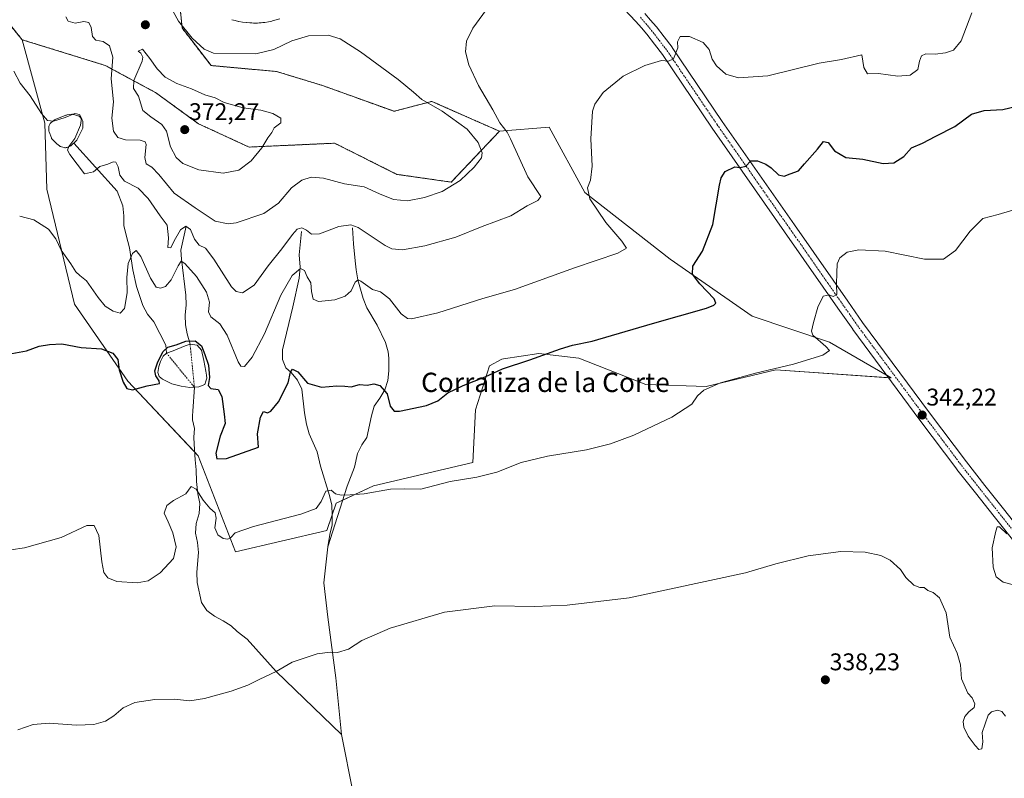
# Model space of a CAD drawing. Units: metres. Extents: x 590664 to 594117, y 4708197 to 4710562.
# Drawn here: x 592149 to 592557, y 4708750 to 4709065 of the extents above; entities that cross this region are included whole.
import ezdxf
from ezdxf.enums import TextEntityAlignment as Align

# ---------------------------------------------------------------- set-up
doc = ezdxf.new("R2010")
doc.units = ezdxf.units.M
doc.header["$MEASUREMENT"] = 0
doc.linetypes.add('TRAZO_Y_PUNTO', pattern=[1, 0.5, -0.25, 0, -0.25])
doc.linetypes.add('TRAZOS', pattern=[0.75, 0.5, -0.25])
for name, color, linetype, lineweight in [('Arbolado forestal', 92, 'TRAZOS', 0), ('Arbolado forestal CxS', 92, 'Continuous', 0), ('Carátula', 7, 'Continuous', 5), ('Corriente natural eje', 5, 'TRAZO_Y_PUNTO', 0), ('Corriente natural lineal', 142, 'Continuous', 13), ('Cultivos herbáceos CxS', 92, 'Continuous', 0), ('Curva de nivel maestra', 36, 'Continuous', 30), ('Curva de nivel normal', 36, 'Continuous', 0), ('Estanque', 2, 'Continuous', 0), ('Estanque Cxs', 2, 'Continuous', 0), ('Matorral', 135, 'Continuous', 0), ('Matorral CxS', 135, 'Continuous', 0), ('Pista no pavimentada', 254, 'Continuous', 13), ('Pista no pavimentada Cxs', 254, 'Continuous', 0), ('Pista pavimentada eje', 135, 'TRAZO_Y_PUNTO', 0), ('Punto de cota en terreno', 7, 'Continuous', 0), ('Rótulo de punto de cota en terreno', 19, 'Continuous', 0), ('Texto cartográfico', 19, 'Continuous', 0)]:
    doc.layers.add(name, color=color, linetype=linetype, lineweight=lineweight)
doc.styles.add('Arial', font='txt', dxfattribs={"height": 0.2})

# ---------------------------------------------------------------- blocks, each defined once
blk = doc.blocks.new('*U157')
at = {"layer": 'Cultivos herbáceos CxS', "color": 92, "linetype": 'Continuous', "lineweight": 0}
blk.add_polyline3d([(592136.06, 4709072.98, 358.83), (592149.61, 4709056.27, 360.7), (592159.03, 4709021.74, 359.48), (592159.91, 4708994.36, 356.33), (592171.4, 4708946.65, 352.18), (592193.48, 4708914.85, 350.28), (592222.63, 4708883.93, 346.07), (592238.1, 4708844.07, 343.65), (592275.85, 4708852.94, 343.31), (592279.8, 4708864.21, 344.52), (592295.19, 4708871.48, 345.18), (592336.3, 4708881.16, 345.68), (592337.48, 4708902.95, 348.27), (592343.25, 4708921.09, 350.46), (592348.39, 4708923.87, 350.48), (592349.12, 4708923.99, 350.45), (592363.71, 4708926.29, 350.14), (592380.33, 4708924.38, 349.04), (592408.04, 4708913.4, 346.21), (592433.02, 4708912.59, 345), (592461.91, 4708919.43, 344.74), (592509.7, 4708916.14, 342.87), (592484.16, 4708930.97, 344.46), (592452.02, 4708941.69, 347.77), (592418.12, 4708965.33, 351.04), (592382.81, 4708992.94, 355.09), (592367.97, 4709020, 356.64), (592347.37, 4709018.35, 360.58), (592329.1, 4709026.41, 363.33), (592319.36, 4709030.72, 364.32), (592303.7, 4709026.6, 367.78), (592274.03, 4709037.31, 368.15), (592255.08, 4709043.08, 366.83), (592227.89, 4709045.56, 366.59), (592215.91, 4709061.12, 364.91), (592213.03, 4709090.35, 361.17)], dxfattribs=at)
blk = doc.blocks.new('*U168')
at = {"layer": 'Curva de nivel normal', "color": 36, "linetype": 'Continuous', "lineweight": 0}
for points in [[(592147.88, 4708770.39, 340), (592154.17, 4708772.52, 340), (592160.83, 4708773.16, 340), (592172.13, 4708772.3, 340), (592179.36, 4708772.54, 340), (592184.22, 4708773.9, 340), (592187.68, 4708776.14, 340), (592191.5, 4708779.48, 340), (592196.37, 4708781.68, 340), (592204.56, 4708782.86, 340), (592212.64, 4708783, 340), (592219.07, 4708782.4, 340), (592225.17, 4708783.32, 340), (592236.17, 4708786.33, 340), (592243.17, 4708788.88, 340), (592248.17, 4708791.33, 340), (592254.92, 4708794.46, 340), (592261.51, 4708798.35, 340), (592271.91, 4708801.85, 340), (592277.21, 4708802.58, 340), (592280.27, 4708802.4, 340), (592284.83, 4708803.71, 340), (592290.4, 4708807.34, 340), (592302.16, 4708812.52, 340), (592324.57, 4708819.14, 340), (592345.49, 4708821.76, 340), (592361.9, 4708821.42, 340), (592375.48, 4708821.93, 340), (592401.14, 4708825.07, 340), (592449.33, 4708835.46, 340), (592461.92, 4708839.12, 340), (592475.33, 4708842.48, 340), (592488.8, 4708844.22, 340), (592498.9, 4708843.97, 340), (592505.44, 4708842.52, 340), (592509.27, 4708840.61, 340), (592513.5, 4708836.84, 340), (592515.73, 4708833.41, 340), (592519.08, 4708830.29, 340), (592521.46, 4708829.3, 340), (592523.31, 4708829.34, 340), (592524.79, 4708828.07, 340), (592527.04, 4708827.2, 340), (592529.63, 4708825.07, 340), (592532.38, 4708818.77, 340), (592533.95, 4708808.69, 340), (592537.05, 4708802.11, 340), (592538.35, 4708797.31, 340), (592538.82, 4708791.48, 340), (592541.36, 4708785.52, 340), (592543.22, 4708783.57, 340), (592544.31, 4708781.13, 340), (592544.08, 4708779.64, 340), (592541.82, 4708777.81, 340), (592540.14, 4708775.81, 340), (592539.46, 4708773.81, 340), (592539.73, 4708771.48, 340), (592541.54, 4708767.71, 340), (592544.4, 4708763.79, 340), (592545.92, 4708762.24, 340), (592547.26, 4708762.41, 340), (592547.66, 4708765.44, 340), (592547.4, 4708769.19, 340), (592549.82, 4708776.46, 340), (592551.16, 4708777.79, 340), (592553.69, 4708778.5, 340), (592555.52, 4708777.94, 340), (592556.98, 4708776.07, 340)], [(592560.94, 4708830.22, 340), (592556.06, 4708831.48, 340), (592553.18, 4708833.79, 340), (592551.96, 4708837.8, 340), (592551.46, 4708845.8, 340), (592552.98, 4708852.7, 340), (592553.6, 4708854.47, 340), (592554.53, 4708854.4, 340), (592557.6, 4708851.6, 340)]]:
    blk.add_polyline3d(points, dxfattribs=at)
blk = doc.blocks.new('*U172')
at = {"layer": 'Curva de nivel normal', "color": 36, "linetype": 'Continuous', "lineweight": 0}
blk.add_polyline3d([(592148.63, 4708983.15, 355), (592154.44, 4708981.71, 355), (592160.5, 4708977.77, 355), (592163.56, 4708973.83, 355), (592165.84, 4708969.11, 355), (592169.79, 4708963.36, 355), (592171.82, 4708960.04, 355), (592173.58, 4708958.57, 355), (592176.36, 4708956.41, 355), (592181.12, 4708949.4, 355), (592184.03, 4708945.94, 355), (592187.35, 4708943.83, 355), (592190.19, 4708943.03, 355), (592192, 4708944.94, 355), (592193.17, 4708951.45, 355), (592193, 4708957.78, 355), (592193.57, 4708963.54, 355), (592195.36, 4708967.7, 355), (592196.87, 4708968.9, 355), (592198.82, 4708966.47, 355), (592202.77, 4708957.51, 355), (592205.16, 4708953.8, 355), (592206.93, 4708953.27, 355), (592209.06, 4708954, 355), (592211.34, 4708956.78, 355), (592214.25, 4708962.59, 355), (592215.5, 4708964.49, 355), (592217.1, 4708963.53, 355), (592221.92, 4708958.2, 355), (592226.08, 4708951.7, 355), (592227.22, 4708947.51, 355), (592226.88, 4708943.57, 355), (592227.86, 4708941.4, 355), (592231.51, 4708938.53, 355), (592234.57, 4708933.86, 355), (592239.13, 4708922.86, 355), (592240.2, 4708921.05, 355), (592241.74, 4708920.93, 355), (592244.87, 4708924.7, 355), (592250.01, 4708934.48, 355), (592256.83, 4708950.37, 355), (592261.5, 4708958.54, 355), (592265.01, 4708961.47, 355), (592266.56, 4708960.59, 355), (592267.76, 4708958.05, 355), (592269.27, 4708955.59, 355), (592269.52, 4708951.92, 355), (592270.14, 4708948.8, 355), (592272.44, 4708947.74, 355), (592279.15, 4708948.45, 355), (592283.44, 4708949.97, 355), (592285.94, 4708952.25, 355), (592287.54, 4708955.85, 355), (592288.8, 4708956.74, 355), (592289.89, 4708956.29, 355), (592294.78, 4708952.73, 355), (592298.14, 4708951.79, 355), (592301.87, 4708948.92, 355), (592306.72, 4708942.71, 355), (592309.24, 4708940.75, 355), (592310.93, 4708940.63, 355), (592321.86, 4708943.17, 355), (592340.48, 4708949.04, 355), (592353.63, 4708952.78, 355), (592378.41, 4708961.72, 355), (592396.43, 4708967.86, 355), (592399.95, 4708969.93, 355), (592398.08, 4708972.8, 355), (592391.5, 4708980.52, 355), (592384.87, 4708990.36, 355), (592383.8, 4708994.88, 355), (592385.15, 4708998.08, 355), (592385.82, 4709003.82, 355), (592385.22, 4709015.18, 355), (592385.96, 4709026.67, 355), (592386.93, 4709029.56, 355), (592390.3, 4709034.41, 355), (592398.57, 4709041.19, 355), (592407.55, 4709045.52, 355), (592414.53, 4709047.66, 355), (592417.47, 4709047.37, 355), (592419.52, 4709048.34, 355), (592421.21, 4709052.9, 355), (592421.1, 4709055.35, 355), (592422.22, 4709057.58, 355), (592426.07, 4709057.6, 355), (592431.8, 4709055.16, 355), (592434.26, 4709052.22, 355), (592435.53, 4709048.26, 355), (592437.33, 4709045.38, 355), (592441.11, 4709041.96, 355), (592446.43, 4709040.53, 355), (592458.58, 4709041.34, 355), (592479.83, 4709046.57, 355), (592489.04, 4709048.02, 355), (592497.46, 4709050.03, 355), (592498.31, 4709044.77, 355), (592499.79, 4709042.09, 355), (592504.43, 4709042.23, 355), (592512.46, 4709041.22, 355), (592517.46, 4709041.51, 355), (592520.74, 4709043.99, 355), (592521.36, 4709047.44, 355), (592522.22, 4709049.59, 355), (592523.97, 4709050.44, 355), (592527.86, 4709050.32, 355), (592532.21, 4709050.82, 355), (592535.54, 4709051.94, 355), (592538.67, 4709055.84, 355), (592543.12, 4709067.38, 355)], dxfattribs=at)
blk = doc.blocks.new('*U173')
at = {"layer": 'Curva de nivel normal', "color": 36, "linetype": 'Continuous', "lineweight": 0}
blk.add_polyline3d([(592562.78, 4708986.52, 345), (592553.96, 4708983.92, 345), (592547.69, 4708982.13, 345), (592542.43, 4708976.96, 345), (592536.29, 4708968.97, 345), (592531.3, 4708965.31, 345), (592523.53, 4708965.33, 345), (592507.16, 4708968.64, 345), (592496.19, 4708969.27, 345), (592491.46, 4708968.26, 345), (592488.33, 4708965.92, 345), (592487.26, 4708963.45, 345), (592487.2, 4708959.65, 345), (592486.98, 4708954.94, 345), (592487.17, 4708950.64, 345), (592485.65, 4708949.84, 345), (592484.02, 4708950.51, 345), (592481.55, 4708950.01, 345), (592479.23, 4708945.47, 345), (592477.41, 4708939.14, 345), (592476.65, 4708935.53, 345), (592477.21, 4708933.8, 345), (592482.56, 4708929.1, 345), (592484.1, 4708927.56, 345), (592481.28, 4708925.58, 345), (592469.14, 4708921.81, 345), (592453.41, 4708918.07, 345), (592438.89, 4708914.05, 345), (592432.08, 4708911.06, 345), (592429.47, 4708908.66, 345), (592427.04, 4708905.26, 345), (592418.77, 4708899.88, 345), (592403.09, 4708892.37, 345), (592393.32, 4708888.82, 345), (592383.46, 4708886.33, 345), (592367.23, 4708883.71, 345), (592356.42, 4708881.07, 345), (592346.35, 4708877.07, 345), (592337.97, 4708875.08, 345), (592327.03, 4708873.28, 345), (592314.82, 4708870.02, 345), (592307.94, 4708870.2, 345), (592302.28, 4708870, 345), (592291.27, 4708868.14, 345), (592285.49, 4708867.75, 345), (592281.82, 4708867.52, 345), (592279.52, 4708868.14, 345), (592277.62, 4708869.7, 345), (592275.52, 4708869.27, 345), (592273.47, 4708864.93, 345), (592271.42, 4708862.04, 345), (592265.14, 4708859.68, 345), (592245.5, 4708854.57, 345), (592237.93, 4708851.96, 345), (592236.13, 4708850.1, 345), (592234.84, 4708849.38, 345), (592232.93, 4708849.57, 345), (592230.73, 4708851.1, 345), (592229.51, 4708854.09, 345), (592229.96, 4708858, 345), (592229.58, 4708860.24, 345), (592227.46, 4708862.22, 345), (592224.69, 4708865.53, 345), (592221.71, 4708870.11, 345), (592219.65, 4708871.22, 345), (592217.43, 4708868.09, 345), (592212.32, 4708865.34, 345), (592209.56, 4708863.25, 345), (592208.53, 4708860.12, 345), (592210.2, 4708856.5, 345), (592212.07, 4708851.99, 345), (592213.46, 4708846.23, 345), (592212.36, 4708841.28, 345), (592206.77, 4708835.4, 345), (592201.84, 4708832.14, 345), (592197.27, 4708831.21, 345), (592188.93, 4708831.82, 345), (592185.1, 4708833.37, 345), (592183.5, 4708835.57, 345), (592182.69, 4708839.96, 345), (592181.4, 4708850.82, 345), (592179.51, 4708854.97, 345), (592176.49, 4708854.95, 345), (592165.76, 4708850.05, 345), (592150.65, 4708845.82, 345), (592144.95, 4708844.96, 345)], dxfattribs=at)
blk = doc.blocks.new('*U181')
at = {"layer": 'Curva de nivel maestra', "color": 36, "linetype": 'Continuous', "lineweight": 30}
blk.add_polyline3d([(592140.77, 4708925.49, 350), (592151.42, 4708927.34, 350), (592156.69, 4708929.32, 350), (592160.92, 4708929.98, 350), (592166.12, 4708930.29, 350), (592174.1, 4708928.73, 350), (592182.57, 4708928.26, 350), (592187.21, 4708926.43, 350), (592189.32, 4708923.72, 350), (592189.88, 4708919.5, 350), (592191.48, 4708914.43, 350), (592193.07, 4708911.7, 350), (592195.36, 4708911.21, 350), (592201.38, 4708912.82, 350), (592206.58, 4708913.83, 350), (592206.37, 4708914.93, 350), (592205, 4708916.96, 350), (592204.68, 4708919.12, 350), (592205.79, 4708922.87, 350), (592208.02, 4708927.12, 350), (592209.96, 4708928.84, 350), (592213.5, 4708929.84, 350), (592217.52, 4708931.44, 350), (592221.36, 4708931.53, 350), (592223.95, 4708929.48, 350), (592225.36, 4708925.79, 350), (592226.88, 4708921.46, 350), (592227.27, 4708916.26, 350), (592226.69, 4708912.97, 350), (592227.82, 4708911.78, 350), (592230.83, 4708911.33, 350), (592232.31, 4708908.43, 350), (592233.35, 4708901.12, 350), (592233.72, 4708897.25, 350), (592231.62, 4708891.97, 350), (592229.82, 4708885.02, 350), (592230.25, 4708882.57, 350), (592234.36, 4708882.83, 350), (592247.5, 4708887.43, 350), (592247.14, 4708893.02, 350), (592248.32, 4708899.93, 350), (592249.7, 4708902.3, 350), (592251.28, 4708901.72, 350), (592252.63, 4708902.31, 350), (592255.82, 4708906.27, 350), (592259.88, 4708914.07, 350), (592260.88, 4708918.54, 350), (592261.71, 4708919.8, 350), (592263.82, 4708918.71, 350), (592267.82, 4708914.03, 350), (592273.69, 4708912.34, 350), (592279.96, 4708912.81, 350), (592283.38, 4708912.73, 350), (592285.93, 4708912.44, 350), (592289.36, 4708913.46, 350), (592292.51, 4708913.2, 350), (592295.33, 4708913.67, 350), (592297.82, 4708913, 350), (592300.91, 4708909.5, 350), (592302.16, 4708904.39, 350), (592303.71, 4708902.44, 350), (592305.91, 4708902.32, 350), (592317.16, 4708904.66, 350), (592321.88, 4708906.63, 350), (592326.06, 4708909.93, 350), (592332.36, 4708913.03, 350), (592341.42, 4708916.56, 350), (592348.63, 4708919.85, 350), (592360.03, 4708923.66, 350), (592372.67, 4708928.22, 350), (592377.69, 4708929.67, 350), (592385.81, 4708931.34, 350), (592410.81, 4708938.65, 350), (592433.18, 4708945.05, 350), (592436.23, 4708946.35, 350), (592436.99, 4708947.13, 350), (592436.31, 4708948.96, 350), (592430.45, 4708955.09, 350), (592427.32, 4708959.11, 350), (592427.45, 4708962.42, 350), (592431.43, 4708968.68, 350), (592435.78, 4708979.72, 350), (592438.56, 4708995.96, 350), (592439.21, 4708999.04, 350), (592440.87, 4709001.72, 350), (592444.84, 4709003.6, 350), (592447.09, 4709003.39, 350), (592449.38, 4709003.88, 350), (592451.56, 4709006.09, 350), (592454.3, 4709006.1, 350), (592457.72, 4709004.69, 350), (592459.92, 4709003.2, 350), (592462.98, 4709000.28, 350), (592465.28, 4708999.76, 350), (592467.82, 4709000.72, 350), (592471.22, 4709001.94, 350), (592473.81, 4709004.78, 350), (592479.07, 4709010.92, 350), (592481.57, 4709014.1, 350), (592483.53, 4709013.66, 350), (592486.21, 4709010.27, 350), (592490.82, 4709007.41, 350), (592497.95, 4709006.81, 350), (592506.3, 4709005.02, 350), (592510.8, 4709005.22, 350), (592514.96, 4709007.93, 350), (592518.02, 4709011.44, 350), (592522.7, 4709013.46, 350), (592528.18, 4709016.33, 350), (592536.08, 4709020.29, 350), (592542.95, 4709025.41, 350), (592548.13, 4709026.99, 350), (592555.97, 4709027.34, 350), (592565.16, 4709029.6, 350)], dxfattribs=at)
blk = doc.blocks.new('5PATER')
at = {"layer": 'Carátula', "linetype": 'Continuous', "lineweight": 5}
h = blk.add_hatch(color=250, dxfattribs=at)
edge = h.paths.add_edge_path()
edge.add_ellipse((0, 0.01), major_axis=(-1.33, -1.34), ratio=0.999422, start_angle=0, end_angle=360)
blk = doc.blocks.new('*U182')
at = {"layer": 'Pista no pavimentada Cxs', "color": 254, "linetype": 'Continuous', "lineweight": 0}
for points in [[(592407.64, 4709067.17, 357.19), (592409.99, 4709064.42, 356.66), (592412.3, 4709061.73, 356.37), (592412.38, 4709061.64, 356.37), (592415.6, 4709057.43, 355.77), (592418.88, 4709053.16, 355.2), (592418.97, 4709053.04, 355.18), (592439.66, 4709022.43, 351.89), (592469.6, 4708979.59, 347), (592477.61, 4708968.11, 346.14), (592485.62, 4708956.63, 345.11), (592491.71, 4708947.89, 344.36), (592497.81, 4708939.17, 343.86), (592525.58, 4708901.66, 342), (592540.83, 4708881.33, 340.99), (592548.51, 4708871.6, 340.56), (592556.2, 4708861.85, 340.11), (592565.99, 4708849.5, 339.87)], [(592562.08, 4708846.4, 339.86), (592552.27, 4708858.75, 340.07), (592544.59, 4708868.5, 340.59), (592536.89, 4708878.26, 340.85), (592536.85, 4708878.31, 340.85), (592521.57, 4708898.68, 341.87), (592493.77, 4708936.22, 343.89), (592493.73, 4708936.28, 343.89), (592487.62, 4708945.03, 344.45), (592481.51, 4708953.76, 345.15), (592473.51, 4708965.25, 346.29), (592465.51, 4708976.73, 347.17), (592435.54, 4709019.59, 351.63), (592414.87, 4709050.18, 355.15), (592411.64, 4709054.39, 355.61), (592408.45, 4709058.54, 356.2), (592406.2, 4709061.17, 356.56), (592403.89, 4709063.86, 356.96), (592396.63, 4709071.44, 357.87)], [(592256.37, 4709064.97, 363.24), (592253.34, 4709064.04, 363.12), (592253.11, 4709063.98, 363.11), (592251.74, 4709063.7, 363.07), (592251.66, 4709063.69, 363.07), (592250.23, 4709063.45, 363.08), (592250.1, 4709063.43, 363.08), (592249.36, 4709063.35, 363.09), (592248.68, 4709063.28, 363.1), (592248.59, 4709063.28, 363.1), (592247.9, 4709063.23, 363.1), (592247.15, 4709063.18, 363.11), (592247.01, 4709063.18, 363.11), (592245.57, 4709063.17, 363.08), (592245.48, 4709063.17, 363.08), (592244.74, 4709063.2, 363.06), (592244.05, 4709063.22, 363.04), (592243.94, 4709063.23, 363.04), (592242.53, 4709063.34, 362.99), (592242.4, 4709063.36, 362.98), (592240.98, 4709063.55, 362.94), (592240.87, 4709063.56, 362.94), (592239.47, 4709063.81, 362.91), (592239.34, 4709063.84, 362.91), (592237.95, 4709064.17, 362.88), (592237.84, 4709064.2, 362.88), (592237.25, 4709064.36, 362.86), (592236.54, 4709064.56, 362.85)]]:
    blk.add_polyline3d(points, dxfattribs=at)

msp = doc.modelspace()

# ---------------------------------------------------------------- linework, layer by layer
at = {"layer": 'Arbolado forestal', "color": 92, "linetype": 'TRAZOS', "lineweight": 0}
for points in [[(592149.61, 4709056.27, 360.7), (592138.13, 4709070.43, 359.37), (592136.06, 4709072.98, 358.83), (592135.59, 4709074.08, 358.82), (592133.89, 4709078.05, 358.81), (592132.17, 4709082.05, 358.85), (592128.11, 4709091.53, 358.84), (592110.13, 4709077.89, 359.6), (592105.11, 4709081.83, 361), (592096.15, 4709089.34, 363.04), (592082.7, 4709100.63, 366.84), (592079.57, 4709103.26, 367.61), (592063.09, 4709101.61, 369.16), (592054.02, 4709091.72, 368.12), (592053.2, 4709077.71, 365.61), (592057.32, 4709058.75, 362.63), (592050.97, 4709050.01, 361.67), (592050.72, 4709049.68, 361.63)], [(592213.03, 4709090.35, 361.17), (592215.91, 4709061.12, 364.91), (592227.89, 4709045.56, 366.59), (592255.08, 4709043.08, 366.83), (592274.03, 4709037.31, 368.15), (592303.7, 4709026.6, 367.78), (592319.36, 4709030.72, 364.32), (592329.1, 4709026.42, 363.33), (592347.37, 4709018.35, 360.58)], [(592347.37, 4709018.35, 360.58), (592327.44, 4708997.26, 365.38), (592304.87, 4709000.49, 367.65), (592279.09, 4709013.39, 368.35), (592243.63, 4709011.78, 370.6), (592222.67, 4709021.45, 371.7), (592204.94, 4709034.35, 370.91), (592183.99, 4709045.64, 364.19), (592149.61, 4709056.27, 360.7)]]:
    msp.add_polyline3d(points, dxfattribs=at)
at = {"layer": 'Arbolado forestal CxS', "color": 92, "linetype": 'Continuous', "lineweight": 0}
msp.add_polyline3d([(592213.03, 4709090.35, 361.17), (592215.91, 4709061.12, 364.91), (592227.89, 4709045.56, 366.59), (592255.08, 4709043.08, 366.83), (592274.03, 4709037.31, 368.15), (592303.7, 4709026.6, 367.78), (592319.36, 4709030.72, 364.32), (592329.1, 4709026.41, 363.33), (592347.37, 4709018.35, 360.58), (592327.44, 4708997.26, 365.38), (592304.88, 4709000.48, 367.65), (592279.09, 4709013.39, 368.35), (592243.63, 4709011.78, 370.6), (592222.67, 4709021.45, 371.7), (592204.94, 4709034.35, 370.91), (592183.99, 4709045.64, 364.19), (592149.61, 4709056.27, 360.7), (592136.06, 4709072.98, 358.83)], dxfattribs=at)
at = {"layer": 'Corriente natural eje', "color": 5, "linetype": 'TRAZO_Y_PUNTO', "lineweight": 0}
msp.add_polyline3d([(592209.38, 4708926.47, 349.7), (592221.01, 4708912.31, 348.96), (592219.21, 4708930.16, 349.65)], dxfattribs=at)
at = {"layer": 'Corriente natural lineal', "color": 142, "linetype": 'Continuous', "lineweight": 13}
for points in [[(592171, 4709013.45, 359.91), (592189, 4708993.57, 358.08), (592191.38, 4708987.46, 357.09), (592191.73, 4708983.35, 356.66), (592191.84, 4708979.24, 356.22), (592192.71, 4708975.28, 355.83), (592194.11, 4708970.06, 355.28), (592195.55, 4708960.88, 354.43), (592197.05, 4708954.09, 353.71), (592199.67, 4708946.19, 352.98), (592201.58, 4708942.62, 352.6), (592204.16, 4708939.35, 352.23), (592209.12, 4708929.76, 350.32), (592209.38, 4708926.47, 349.7)], [(592217.65, 4708979.06, 359.88), (592215.36, 4708969.09, 356.87), (592215.62, 4708965.35, 355.44), (592217.43, 4708950.41, 352.65), (592217.55, 4708946.37, 352.4), (592217.22, 4708942.18, 352), (592217.26, 4708938.14, 351.5), (592218.05, 4708934.41, 350.64), (592219.21, 4708930.16, 349.65)], [(592286.53, 4708978.27, 359.09), (592286.9, 4708971.69, 357.49), (592287.58, 4708964.59, 356.08), (592287.99, 4708960.93, 355.55), (592288.71, 4708956.82, 355.08), (592290.96, 4708948.99, 353.84), (592292.49, 4708945.12, 353.41), (592296.68, 4708938.06, 352.47), (592300.2, 4708930.77, 351.86), (592301.21, 4708926.89, 351.47), (592301.54, 4708924.35, 351.28), (592301.59, 4708919.12, 350.83), (592301.19, 4708915.07, 350.38), (592299.96, 4708911.17, 349.9), (592297.83, 4708907.71, 349.3), (592295.47, 4708904.47, 348.72), (592294.39, 4708900.49, 348.28), (592292.46, 4708891.42, 347.42), (592290.4, 4708888.48, 347.04), (592288.57, 4708884.87, 346.67), (592287.28, 4708879.18, 346.08), (592284.28, 4708871.27, 345.38), (592276.34, 4708846.15, 342.41)], [(592265.31, 4708976.85, 359.39), (592264.44, 4708967.19, 356.68), (592264.79, 4708962.03, 355.23), (592264.39, 4708957.46, 354.07), (592261.75, 4708945.54, 352.62), (592257.45, 4708927.77, 351.34), (592257.49, 4708923.74, 350.78), (592258.88, 4708920.31, 350.43), (592261.14, 4708918.39, 349.79), (592263.72, 4708915.27, 349.8), (592265.48, 4708911.48, 349.51), (592266.55, 4708901.62, 348.68), (592267.42, 4708896.92, 348.19), (592268.59, 4708892.96, 347.73), (592271.81, 4708885.52, 346.5), (592273.29, 4708879.55, 346.12), (592277.01, 4708867.4, 344.76), (592277.88, 4708863.44, 344.48), (592278.14, 4708859.41, 344.05), (592278.04, 4708855.29, 343.56), (592277.11, 4708851.32, 343.05), (592276.34, 4708846.15, 342.41)], [(592221.01, 4708912.31, 348.96), (592220.4, 4708902.35, 347.16), (592220.2, 4708900.41, 346.81), (592220.22, 4708898.76, 346.5), (592221, 4708895.18, 346.02), (592220.82, 4708891.59, 345.83), (592220.92, 4708888.67, 345.76), (592221.29, 4708882.24, 345.53), (592221.78, 4708878.13, 345.38), (592221.83, 4708873.26, 345.17), (592222.48, 4708868.18, 344.96), (592223.19, 4708864.14, 344.84), (592222.94, 4708860.03, 344.57), (592221.78, 4708855.9, 344.29), (592221.45, 4708851.86, 344.06), (592222.24, 4708847.9, 343.85), (592222.66, 4708843.87, 343.6), (592222.07, 4708835.64, 343.04), (592222.12, 4708831.38, 342.77), (592223.93, 4708823.17, 342.27), (592226.13, 4708819.83, 341.98), (592229.37, 4708817.47, 341.76), (592232.91, 4708815.56, 341.59), (592236.29, 4708813.42, 341.35), (592238.71, 4708811.13, 341.22), (592242.86, 4708807.89, 340.94), (592254.92, 4708794.46, 339.97), (592281.97, 4708768.42, 338.13)], [(592276.34, 4708846.15, 342.41), (592274.69, 4708831.25, 341.56), (592276.35, 4708817.03, 340.71), (592279.65, 4708791.9, 339.29), (592281.97, 4708768.42, 338.13)], [(592281.97, 4708768.42, 338.13), (592291.56, 4708719.8, 336.62), (592299.17, 4708687.06, 336.01), (592304.79, 4708631.49, 334.67), (592312.07, 4708599.08, 333.68), (592321.66, 4708576.26, 333.54), (592333.21, 4708558.42, 332.48)]]:
    msp.add_polyline3d(points, dxfattribs=at)
at = {"layer": 'Cultivos herbáceos CxS', "color": 92, "linetype": 'Continuous', "lineweight": 0}
for points in [[(592149.61, 4709056.27, 360.7), (592138.13, 4709070.43, 359.37), (592136.06, 4709072.98, 358.83), (592135.59, 4709074.08, 358.82), (592133.89, 4709078.05, 358.81), (592132.17, 4709082.05, 358.85), (592128.11, 4709091.53, 358.84), (592110.13, 4709077.89, 359.6), (592105.11, 4709081.83, 361), (592096.15, 4709089.34, 363.04), (592082.7, 4709100.63, 366.84), (592079.57, 4709103.26, 367.61), (592063.09, 4709101.61, 369.16), (592054.02, 4709091.72, 368.12), (592053.2, 4709077.71, 365.61), (592057.32, 4709058.75, 362.63), (592050.97, 4709050.01, 361.67), (592050.72, 4709049.68, 361.63)], [(592213.03, 4709090.35, 361.17), (592215.91, 4709061.12, 364.91), (592227.89, 4709045.56, 366.59), (592255.08, 4709043.08, 366.83), (592274.03, 4709037.31, 368.15), (592303.7, 4709026.6, 367.78), (592319.36, 4709030.72, 364.32), (592329.1, 4709026.42, 363.33), (592347.37, 4709018.35, 360.58)], [(592278.14, 4708859.47, 344.06), (592275.85, 4708852.94, 343.31), (592238.1, 4708844.07, 343.65), (592222.63, 4708883.93, 346.07), (592221.1, 4708885.55, 345.67), (592193.48, 4708914.85, 350.28), (592171.39, 4708946.65, 352.18), (592159.91, 4708994.36, 356.33), (592159.03, 4709021.74, 359.48), (592149.61, 4709056.27, 360.7)], [(592347.37, 4709018.35, 360.58), (592367.97, 4709020, 356.64), (592382.81, 4708992.94, 355.09), (592418.12, 4708965.33, 351.04), (592452.02, 4708941.69, 347.77), (592484.16, 4708930.97, 344.46), (592507.84, 4708917.22, 342.95), (592509.7, 4708916.14, 342.87), (592508.58, 4708916.21, 342.91), (592461.91, 4708919.43, 344.74), (592433.02, 4708912.59, 345), (592408.04, 4708913.4, 346.21), (592380.33, 4708924.38, 349.04), (592363.71, 4708926.29, 350.14), (592349.12, 4708923.99, 350.45), (592348.39, 4708923.88, 350.48), (592343.25, 4708921.09, 350.46), (592337.48, 4708902.95, 348.27), (592336.3, 4708881.16, 345.68), (592295.19, 4708871.48, 345.18), (592282.44, 4708865.46, 344.65), (592279.8, 4708864.21, 344.52), (592278.14, 4708859.47, 344.06)]]:
    msp.add_polyline3d(points, dxfattribs=at)
at = {"layer": 'Curva de nivel normal', "color": 36, "linetype": 'Continuous', "lineweight": 0}
for points in [[(592235.02, 4708979.95, 365), (592238.28, 4708980.37, 365), (592249.76, 4708984.28, 365), (592255.87, 4708988.59, 365), (592261.3, 4708994.87, 365), (592265.48, 4708998.1, 365), (592269.32, 4708999.34, 365), (592274.46, 4708998.97, 365), (592283.23, 4708996.49, 365), (592291.34, 4708995.3, 365), (592297.75, 4708992.37, 365), (592303.46, 4708990.06, 365), (592309.3, 4708989.58, 365), (592316.33, 4708990.83, 365), (592323.64, 4708993.4, 365), (592331.13, 4708997.9, 365), (592336.86, 4709003.42, 365), (592339.88, 4709007.28, 365), (592340.2, 4709009.43, 365), (592338.62, 4709013.72, 365), (592334, 4709019.16, 365), (592323.62, 4709026.61, 365), (592315.17, 4709031.48, 365), (592311.78, 4709034.53, 365), (592305.41, 4709039.76, 365), (592289.85, 4709051.19, 365), (592281.44, 4709056.68, 365), (592276.39, 4709058.09, 365), (592268.22, 4709057.93, 365), (592261.4, 4709055.77, 365), (592253.89, 4709052.21, 365), (592246.5, 4709050.46, 365), (592228.95, 4709050.73, 365), (592225.06, 4709052.31, 365), (592220.05, 4709056.9, 365), (592214.41, 4709064, 365), (592210.05, 4709072.02, 365)], [(592146.24, 4709043.18, 360), (592148.78, 4709038.33, 360), (592152.93, 4709033.02, 360), (592157.6, 4709025.66, 360), (592160.18, 4709022.79, 360), (592162.62, 4709022.55, 360), (592167.42, 4709024.02, 360), (592171.5, 4709025.7, 360), (592173.39, 4709025.24, 360), (592174.19, 4709023.71, 360), (592173.78, 4709020.92, 360), (592171.46, 4709015.33, 360), (592168.99, 4709012.05, 360), (592168.42, 4709010.52, 360), (592169.38, 4709008.64, 360), (592172.49, 4709004.76, 360), (592175.54, 4709000.75, 360), (592179.14, 4709001.53, 360), (592181.84, 4709003.76, 360), (592185.18, 4709004.7, 360), (592187.34, 4709005.71, 360), (592188.5, 4709005.51, 360), (592189.42, 4709003.55, 360), (592190.11, 4709000.14, 360), (592192.06, 4708997.6, 360), (592197.67, 4708994.71, 360), (592201.86, 4708990.51, 360), (592206.88, 4708983.3, 360), (592209.66, 4708979.48, 360), (592210.22, 4708974.12, 360), (592209.99, 4708970.13, 360), (592211.27, 4708970.09, 360), (592212.59, 4708972.96, 360), (592215.27, 4708977.56, 360), (592217.5, 4708979.02, 360), (592219.41, 4708977.62, 360), (592221.01, 4708973.7, 360), (592222.93, 4708971.21, 360), (592225.61, 4708969.84, 360), (592229.08, 4708965.4, 360), (592236.42, 4708953.94, 360), (592238.26, 4708951.96, 360), (592240.97, 4708951.4, 360), (592245.7, 4708954.54, 360), (592251.5, 4708962.65, 360), (592257.27, 4708969.69, 360), (592261.59, 4708975.53, 360), (592263.6, 4708977.74, 360), (592265.49, 4708978.29, 360), (592267.49, 4708977.42, 360), (592269.49, 4708975.67, 360), (592272.82, 4708975.91, 360), (592280.82, 4708978.84, 360), (592285.86, 4708979.57, 360), (592288.82, 4708978.52, 360), (592300.01, 4708970.96, 360), (592302.78, 4708969.57, 360), (592307.24, 4708969.19, 360), (592316.45, 4708970.9, 360), (592329.24, 4708974.49, 360), (592340.25, 4708978.82, 360), (592352.03, 4708983.35, 360), (592358.8, 4708987.38, 360), (592363.31, 4708989.65, 360), (592364.54, 4708991.24, 360), (592359.13, 4708999.43, 360), (592351.96, 4709015.22, 360), (592350.57, 4709017.95, 360), (592347.47, 4709021.78, 360), (592344.65, 4709027.28, 360), (592338.64, 4709037.27, 360), (592334.65, 4709045.85, 360), (592333.29, 4709051.24, 360), (592333.69, 4709055.69, 360), (592336.29, 4709061.04, 360), (592343.1, 4709070.3, 360)], [(592167.7, 4709065.81, 365), (592168.68, 4709063.93, 365), (592171.63, 4709063.14, 365), (592175.16, 4709063.78, 365), (592177.25, 4709063.41, 365), (592178.29, 4709061.28, 365), (592178.84, 4709057.62, 365), (592180.2, 4709056.13, 365), (592183.28, 4709055.54, 365), (592185.83, 4709053.76, 365), (592187.17, 4709049.1, 365), (592186.57, 4709040.05, 365), (592187.5, 4709030.5, 365), (592186.83, 4709023.78, 365), (592187.49, 4709018.42, 365), (592189.34, 4709015.79, 365), (592192.47, 4709014.79, 365), (592198.5, 4709014.64, 365), (592200.64, 4709013.95, 365), (592200.96, 4709012.92, 365), (592200.52, 4709007.51, 365), (592200.98, 4709004.87, 365), (592203.32, 4709003.4, 365), (592206.21, 4709000.39, 365), (592212.63, 4708992.63, 365), (592221.34, 4708986.56, 365), (592229.66, 4708981.12, 365), (592235.02, 4708979.95, 365)], [(592232.97, 4709000.92, 370), (592239.44, 4709002.22, 370), (592244.47, 4709006.11, 370), (592248.89, 4709011.5, 370), (592251.47, 4709015.65, 370), (592253.14, 4709017.83, 370), (592254.06, 4709019.78, 370), (592256.86, 4709021.78, 370), (592256.86, 4709023.8, 370), (592253.48, 4709025.76, 370), (592248.54, 4709027.12, 370), (592241.21, 4709028.03, 370), (592233.4, 4709030.31, 370), (592229.64, 4709032.12, 370), (592225.32, 4709033.43, 370), (592219.78, 4709035.93, 370), (592213.79, 4709038.06, 370), (592208.86, 4709040.8, 370), (592205.56, 4709044.17, 370), (592202.51, 4709048.45, 370), (592199.5, 4709052.31, 370), (592197.69, 4709051.48, 370), (592198.78, 4709050.63, 370), (592199.58, 4709049.1, 370), (592199.32, 4709047.37, 370), (592195.87, 4709039.36, 370), (592195.81, 4709036.06, 370), (592197.87, 4709032.84, 370), (592199.63, 4709026.94, 370), (592202.94, 4709024.26, 370), (592207.57, 4709021.18, 370), (592209.42, 4709018.37, 370), (592211.1, 4709011.92, 370), (592213.41, 4709007.42, 370), (592216.23, 4709004.96, 370), (592222.87, 4709002.38, 370), (592232.97, 4709000.92, 370)]]:
    msp.add_polyline3d(points, dxfattribs=at)
at = {"layer": 'Estanque', "color": 2, "linetype": 'Continuous', "lineweight": 0}
for points in [[(592167.9, 4709011.56, 359.54), (592167.62, 4709011.53, 359.51), (592167.33, 4709011.54, 359.47), (592167.05, 4709011.59, 359.43), (592165.92, 4709011.88, 359.27), (592165.66, 4709011.97, 359.23), (592165.41, 4709012.09, 359.19), (592165.18, 4709012.25, 359.15), (592164.05, 4709013.14, 359), (592164, 4709013.18, 359), (592163.89, 4709013.28, 358.98), (592162.34, 4709014.8, 358.91), (592162.24, 4709014.9, 358.92), (592162.04, 4709015.12, 358.92), (592161.87, 4709015.37, 358.94), (592161.75, 4709015.64, 358.97), (592160.83, 4709018.1, 359.17), (592160.76, 4709018.35, 359.19), (592160.72, 4709018.61, 359.22), (592160.71, 4709018.87, 359.26), (592160.77, 4709020.37, 359.49), (592160.81, 4709020.71, 359.55), (592160.92, 4709021.04, 359.61), (592161.07, 4709021.34, 359.68), (592161.27, 4709021.62, 359.75), (592161.52, 4709021.85, 359.81), (592162.85, 4709022.91, 359.82), (592163.1, 4709023.08, 359.82), (592163.35, 4709023.21, 359.81), (592167.74, 4709024.98, 359.92), (592167.99, 4709025.06, 359.93), (592168.25, 4709025.11, 359.93), (592170.27, 4709025.35, 359.85), (592170.55, 4709025.36, 359.83), (592170.82, 4709025.34, 359.8), (592171.09, 4709025.27, 359.76), (592172.74, 4709024.77, 359.82), (592172.99, 4709024.68, 359.85), (592173.23, 4709024.55, 359.86), (592173.45, 4709024.39, 359.87), (592173.64, 4709024.21, 359.87), (592174.25, 4709023.54, 359.87), (592174.43, 4709023.31, 359.92), (592174.57, 4709023.05, 359.97), (592174.68, 4709022.78, 360.01), (592174.75, 4709022.5, 360.04), (592174.77, 4709022.21, 360.06), (592174.79, 4709019.96, 360.2), (592174.77, 4709019.64, 360.21), (592174.69, 4709019.32, 360.21), (592174.56, 4709019.02, 360.19), (592172.43, 4709014.95, 359.95), (592172.26, 4709014.67, 359.95), (592172.04, 4709014.43, 359.94), (592169.97, 4709012.47, 359.79), (592169.76, 4709012.3, 359.77), (592169.53, 4709012.16, 359.74), (592169.29, 4709012.05, 359.71), (592168.24, 4709011.65, 359.59), (592167.9, 4709011.56, 359.54)], [(592222.84, 4708912.4, 349.1), (592219.18, 4708912.21, 348.95), (592215.58, 4708912.7, 349.09), (592211.61, 4708913.7, 349.51), (592207.85, 4708915.61, 349.54), (592206.42, 4708916.71, 349.49), (592205.87, 4708918.43, 349.42), (592206.22, 4708920.83, 349.49), (592207.02, 4708922.93, 349.49), (592208.05, 4708925.11, 349.68), (592209.38, 4708926.47, 349.7), (592212.21, 4708927.32, 349.45), (592217.2, 4708929.39, 349.49), (592219.21, 4708930.16, 349.65), (592222.21, 4708929.67, 349.7), (592223.88, 4708927.67, 349.73), (592224.89, 4708923.42, 349.46), (592225.69, 4708919.01, 349.55), (592226.01, 4708917.3, 349.61), (592226.17, 4708916.03, 349.65), (592225.81, 4708914.82, 349.63), (592225.3, 4708913.47, 349.59), (592222.84, 4708912.4, 349.1)]]:
    msp.add_polyline3d(points, dxfattribs=at)
at = {"layer": 'Estanque Cxs', "color": 2, "linetype": 'Continuous', "lineweight": 0}
for points in [[(592167.9, 4709011.56, 359.54), (592167.62, 4709011.53, 359.51), (592167.33, 4709011.54, 359.47), (592167.05, 4709011.59, 359.43), (592165.92, 4709011.88, 359.27), (592165.66, 4709011.97, 359.23), (592165.41, 4709012.09, 359.19), (592165.18, 4709012.25, 359.15), (592164.05, 4709013.14, 359), (592164, 4709013.18, 359), (592163.89, 4709013.28, 358.98), (592162.34, 4709014.8, 358.91), (592162.24, 4709014.9, 358.92), (592162.04, 4709015.12, 358.92), (592161.87, 4709015.37, 358.94), (592161.75, 4709015.64, 358.97), (592160.83, 4709018.1, 359.17), (592160.76, 4709018.35, 359.19), (592160.72, 4709018.61, 359.22), (592160.71, 4709018.87, 359.26), (592160.77, 4709020.37, 359.49), (592160.81, 4709020.71, 359.55), (592160.92, 4709021.04, 359.61), (592161.07, 4709021.34, 359.68), (592161.27, 4709021.62, 359.75), (592161.52, 4709021.85, 359.81), (592162.85, 4709022.91, 359.82), (592163.1, 4709023.08, 359.82), (592163.35, 4709023.21, 359.81), (592167.74, 4709024.98, 359.92), (592167.99, 4709025.06, 359.93), (592168.25, 4709025.11, 359.93), (592170.27, 4709025.35, 359.85), (592170.55, 4709025.36, 359.83), (592170.82, 4709025.34, 359.8), (592171.09, 4709025.27, 359.76), (592172.74, 4709024.77, 359.82), (592172.99, 4709024.68, 359.85), (592173.23, 4709024.55, 359.86), (592173.45, 4709024.39, 359.87), (592173.64, 4709024.21, 359.87), (592174.25, 4709023.54, 359.87), (592174.43, 4709023.31, 359.92), (592174.57, 4709023.05, 359.97), (592174.68, 4709022.78, 360.01), (592174.75, 4709022.5, 360.04), (592174.77, 4709022.21, 360.06), (592174.79, 4709019.96, 360.2), (592174.77, 4709019.64, 360.21), (592174.69, 4709019.32, 360.21), (592174.56, 4709019.02, 360.19), (592172.43, 4709014.95, 359.95), (592172.26, 4709014.67, 359.95), (592172.04, 4709014.43, 359.94), (592169.97, 4709012.47, 359.79), (592169.76, 4709012.3, 359.77), (592169.53, 4709012.16, 359.74), (592169.29, 4709012.05, 359.71), (592168.24, 4709011.65, 359.59), (592167.9, 4709011.56, 359.54)], [(592222.84, 4708912.4, 349.1), (592219.18, 4708912.21, 348.95), (592215.58, 4708912.7, 349.09), (592211.61, 4708913.7, 349.51), (592207.85, 4708915.61, 349.54), (592206.42, 4708916.71, 349.49), (592205.87, 4708918.43, 349.42), (592206.22, 4708920.83, 349.49), (592207.02, 4708922.93, 349.49), (592208.05, 4708925.11, 349.68), (592209.38, 4708926.47, 349.7), (592212.21, 4708927.32, 349.45), (592217.2, 4708929.39, 349.49), (592219.21, 4708930.16, 349.65), (592222.21, 4708929.67, 349.7), (592223.88, 4708927.67, 349.73), (592224.89, 4708923.42, 349.46), (592225.69, 4708919.01, 349.55), (592226.01, 4708917.3, 349.61), (592226.17, 4708916.03, 349.65), (592225.81, 4708914.82, 349.63), (592225.3, 4708913.47, 349.59), (592222.84, 4708912.4, 349.1)]]:
    msp.add_polyline3d(points, close=True, dxfattribs=at)
at = {"layer": 'Matorral', "color": 135, "linetype": 'Continuous', "lineweight": 0}
for points in [[(592278.14, 4708859.47, 344.06), (592275.85, 4708852.94, 343.31), (592238.1, 4708844.07, 343.65), (592222.63, 4708883.93, 346.07), (592221.1, 4708885.55, 345.67), (592193.48, 4708914.85, 350.28), (592171.39, 4708946.65, 352.18), (592159.91, 4708994.36, 356.33), (592159.03, 4709021.74, 359.48), (592149.61, 4709056.27, 360.7)], [(592347.37, 4709018.35, 360.58), (592327.44, 4708997.26, 365.38), (592304.87, 4709000.49, 367.65), (592279.09, 4709013.39, 368.35), (592243.63, 4709011.78, 370.6), (592222.67, 4709021.45, 371.7), (592204.94, 4709034.35, 370.91), (592183.99, 4709045.64, 364.19), (592149.61, 4709056.27, 360.7)], [(592347.37, 4709018.35, 360.58), (592367.97, 4709020, 356.64), (592382.81, 4708992.94, 355.09), (592418.12, 4708965.33, 351.04), (592452.02, 4708941.69, 347.77), (592484.16, 4708930.97, 344.46), (592507.84, 4708917.22, 342.95), (592509.7, 4708916.14, 342.87), (592508.58, 4708916.21, 342.91), (592461.91, 4708919.43, 344.74), (592433.02, 4708912.59, 345), (592408.04, 4708913.4, 346.21), (592380.33, 4708924.38, 349.04), (592363.71, 4708926.29, 350.14), (592349.12, 4708923.99, 350.45), (592348.39, 4708923.88, 350.48), (592343.25, 4708921.09, 350.46), (592337.48, 4708902.95, 348.27), (592336.3, 4708881.16, 345.68), (592295.19, 4708871.48, 345.18), (592282.44, 4708865.46, 344.65), (592279.8, 4708864.21, 344.52), (592278.14, 4708859.47, 344.06)]]:
    msp.add_polyline3d(points, dxfattribs=at)
at = {"layer": 'Matorral CxS', "color": 135, "linetype": 'Continuous', "lineweight": 0}
msp.add_polyline3d([(592347.37, 4709018.35, 360.58), (592367.97, 4709020, 356.64), (592382.81, 4708992.94, 355.09), (592418.12, 4708965.33, 351.04), (592452.02, 4708941.69, 347.77), (592484.16, 4708930.97, 344.46), (592509.7, 4708916.14, 342.87), (592461.91, 4708919.43, 344.74), (592433.02, 4708912.59, 345), (592408.04, 4708913.4, 346.21), (592380.33, 4708924.38, 349.04), (592363.71, 4708926.29, 350.14), (592349.12, 4708923.99, 350.45), (592348.39, 4708923.87, 350.48), (592343.25, 4708921.09, 350.46), (592337.48, 4708902.95, 348.27), (592336.3, 4708881.16, 345.68), (592295.19, 4708871.48, 345.18), (592279.8, 4708864.21, 344.52), (592275.85, 4708852.94, 343.31), (592238.1, 4708844.07, 343.65), (592222.63, 4708883.93, 346.07), (592193.48, 4708914.85, 350.28), (592171.4, 4708946.65, 352.18), (592159.91, 4708994.36, 356.33), (592159.03, 4709021.74, 359.48), (592149.61, 4709056.27, 360.7), (592183.99, 4709045.64, 364.19), (592204.94, 4709034.35, 370.91), (592222.67, 4709021.45, 371.7), (592243.63, 4709011.78, 370.6), (592279.09, 4709013.39, 368.35), (592304.88, 4709000.48, 367.65), (592327.44, 4708997.26, 365.38), (592347.37, 4709018.35, 360.58)], close=True, dxfattribs=at)
at = {"layer": 'Pista no pavimentada', "color": 254, "linetype": 'Continuous', "lineweight": 13}
for points in [[(592562.08, 4708846.4, 339.86), (592552.27, 4708858.75, 340.07), (592544.59, 4708868.5, 340.59), (592536.89, 4708878.26, 340.85), (592536.85, 4708878.31, 340.85), (592521.57, 4708898.68, 341.87), (592493.77, 4708936.22, 343.89), (592493.73, 4708936.28, 343.89), (592487.62, 4708945.03, 344.45), (592481.51, 4708953.76, 345.15), (592473.51, 4708965.25, 346.29), (592465.51, 4708976.73, 347.17), (592435.54, 4709019.59, 351.63), (592414.87, 4709050.18, 355.15), (592411.64, 4709054.39, 355.61), (592408.45, 4709058.54, 356.2), (592406.2, 4709061.17, 356.56), (592403.89, 4709063.86, 356.96), (592396.63, 4709071.44, 357.87)], [(592407.64, 4709067.17, 357.19), (592409.99, 4709064.42, 356.66), (592412.3, 4709061.73, 356.37), (592412.38, 4709061.64, 356.37), (592415.6, 4709057.43, 355.77), (592418.88, 4709053.16, 355.2), (592418.97, 4709053.04, 355.18), (592439.66, 4709022.43, 351.89), (592469.6, 4708979.59, 347), (592477.61, 4708968.11, 346.14), (592485.62, 4708956.63, 345.11), (592491.71, 4708947.89, 344.36), (592497.81, 4708939.17, 343.86), (592525.58, 4708901.66, 342), (592540.83, 4708881.33, 340.99), (592548.51, 4708871.6, 340.56), (592556.2, 4708861.85, 340.11), (592565.99, 4708849.5, 339.87)], [(592256.37, 4709064.97, 363.24), (592253.34, 4709064.04, 363.12), (592253.11, 4709063.98, 363.11), (592251.74, 4709063.7, 363.07), (592251.66, 4709063.69, 363.07), (592250.23, 4709063.45, 363.08), (592250.1, 4709063.43, 363.08), (592249.36, 4709063.35, 363.09), (592248.68, 4709063.28, 363.1), (592248.59, 4709063.28, 363.1), (592247.9, 4709063.23, 363.1), (592247.15, 4709063.18, 363.11), (592247.01, 4709063.18, 363.11), (592245.57, 4709063.17, 363.08), (592245.48, 4709063.17, 363.08), (592244.74, 4709063.2, 363.06), (592244.05, 4709063.22, 363.04), (592243.94, 4709063.23, 363.04), (592242.53, 4709063.34, 362.99), (592242.4, 4709063.36, 362.98), (592240.98, 4709063.55, 362.94), (592240.87, 4709063.56, 362.94), (592239.47, 4709063.81, 362.91), (592239.34, 4709063.84, 362.91), (592237.95, 4709064.17, 362.88), (592237.84, 4709064.2, 362.88), (592237.25, 4709064.36, 362.86), (592236.54, 4709064.56, 362.85)]]:
    msp.add_polyline3d(points, dxfattribs=at)
at = {"layer": 'Pista pavimentada eje', "color": 135, "linetype": 'TRAZO_Y_PUNTO', "lineweight": 0}
msp.add_polyline3d([(592405.75, 4709065.54, 357.09), (592408.1, 4709062.8, 356.65), (592410.4, 4709060.12, 356.34), (592413.62, 4709055.91, 355.78), (592416.9, 4709051.64, 355.26), (592437.6, 4709021.01, 351.77), (592467.56, 4708978.16, 347.17), (592475.56, 4708966.68, 346.24), (592483.57, 4708955.2, 345.19), (592489.67, 4708946.46, 344.5), (592495.78, 4708937.71, 343.98), (592523.58, 4708900.17, 341.99), (592538.85, 4708879.81, 340.99), (592546.55, 4708870.05, 340.68), (592554.24, 4708860.3, 340.2), (592564.04, 4708847.95, 339.92)], dxfattribs=at)

# ---------------------------------------------------------------- block references
at = {"layer": 'Cultivos herbáceos CxS', "color": 92, "linetype": 'Continuous', "lineweight": 0}
msp.add_blockref('*U157', (0, 0), dxfattribs=at)
at = {"layer": 'Curva de nivel maestra', "color": 36, "linetype": 'Continuous', "lineweight": 30}
msp.add_blockref('*U181', (0, 0), dxfattribs=at)
at = {"layer": 'Curva de nivel normal', "color": 36, "linetype": 'Continuous', "lineweight": 0}
for name in ['*U172', '*U168', '*U173']:
    msp.add_blockref(name, (0, 0), dxfattribs=at)
at = {"layer": 'Pista no pavimentada Cxs', "color": 254, "linetype": 'Continuous', "lineweight": 0}
msp.add_blockref('*U182', (0, 0), dxfattribs=at)
at = {"layer": 'Punto de cota en terreno', "linetype": 'Continuous', "lineweight": 0}
for p in [(592200.69, 4709062.45, 369.9), (592217, 4709019, 372.27), (592522.51, 4708900.76, 342.22), (592482.39, 4708791.07, 338.23)]:
    msp.add_blockref('5PATER', p, dxfattribs=at)

# ---------------------------------------------------------------- texts
at = {"layer": 'Rótulo de punto de cota en terreno', "color": 19, "linetype": 'Continuous', "lineweight": 0, "style": 'Arial'}
for s, p in [('372,27', (592218.76, 4709020.76)), ('342,22', (592524.27, 4708902.52)), ('338,23', (592484.15, 4708792.83))]:
    msp.add_text(s, height=7, dxfattribs=at).set_placement(p, align=Align.BOTTOM_LEFT)
at = {"layer": 'Texto cartográfico', "color": 19, "linetype": 'Continuous', "lineweight": 0, "style": 'Arial'}
msp.add_text('Corraliza de la Corte', height=8, dxfattribs=at).set_placement((592366.41, 4708914.31), align=Align.MIDDLE_CENTER)

doc.saveas('drawing.dxf')
